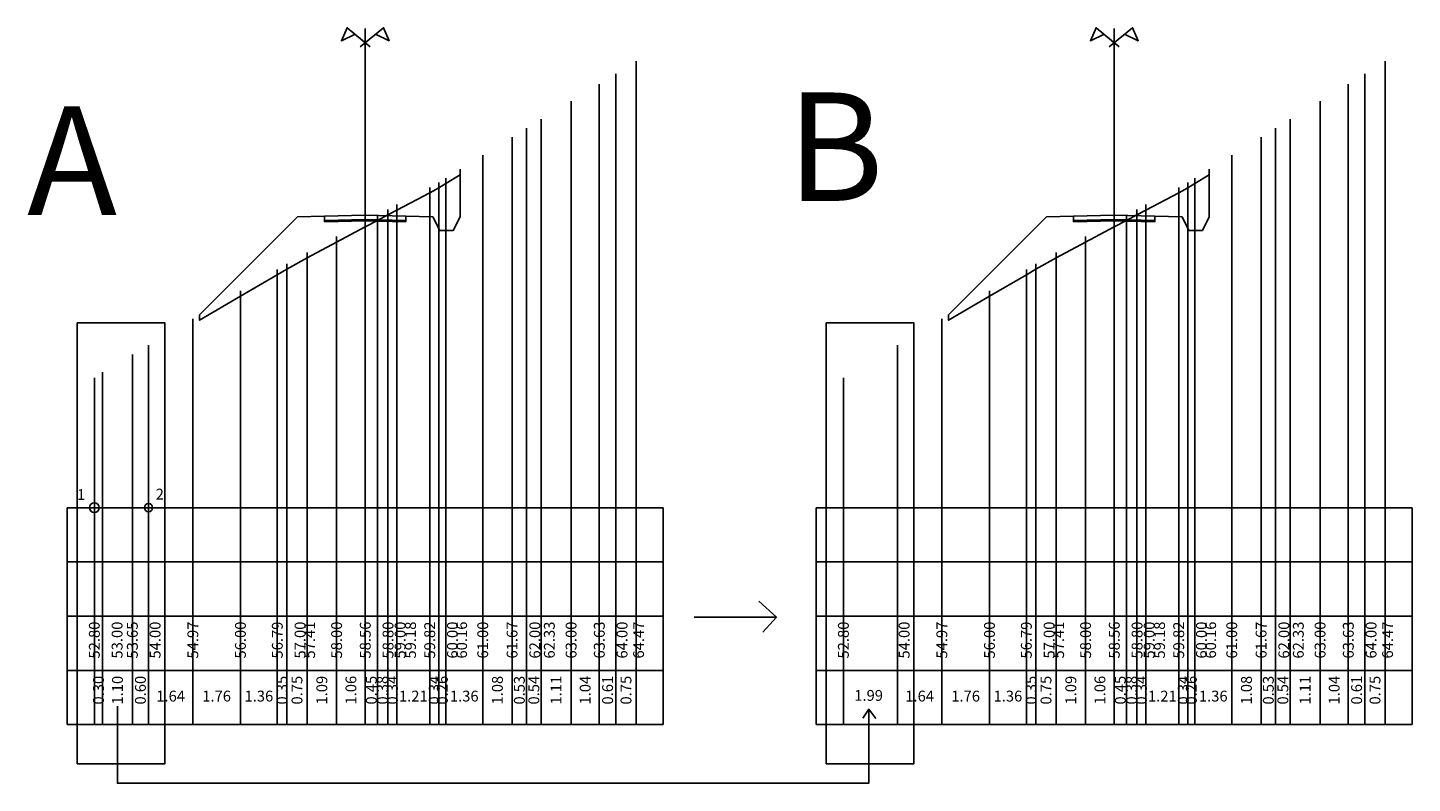
# Model space of a CAD drawing. Units: inches. Extents: x 50.9 to 102, y 12.6 to 40.5.
import ezdxf
from ezdxf.enums import TextEntityAlignment as Align

# ---------------------------------------------------------------- set-up
doc = ezdxf.new("R2010")
doc.units = ezdxf.units.IN
doc.header["$MEASUREMENT"] = 0
doc.linetypes.add('CENTER2', pattern=[1.125, 0.75, -0.125, 0.125, -0.125])
doc.layers.add('1. Tim duong', color=202, linetype='CENTER2', lineweight=13)
for name, color, linetype in [('DAU_CO', 3, 'Continuous'), ('ENTDAUCO', 3, 'Continuous'), ('ENTTNTHIETKE1', 2, 'Continuous'), ('ENTTNTUNHIEN', 3, 'Continuous'), ('LINEDONGTN', 8, 'Continuous'), ('LINETRUCTN', 8, 'Continuous'), ('PLINEKHUONMOI', 2, 'Continuous'), ('PLINELEPHAI', 5, 'Continuous'), ('PLINELETRAI', 5, 'Continuous'), ('PLINELOPKHUON', 8, 'Continuous'), ('PLINEMATPHAI', 1, 'Continuous'), ('PLINEMATTRAI', 1, 'Continuous'), ('PLINETALUYPHAI', 1, 'Continuous'), ('PLINETALUYTRAI', 1, 'Continuous'), ('PLINEVETBUN', 3, 'Continuous')]:
    doc.layers.add(name, color=color, linetype=linetype)
doc.styles.add('CHUSO', font='vnsimple.shx')

# ---------------------------------------------------------------- blocks, each defined once
blk = doc.blocks.new('DAU_CO')
at = {"layer": 'DAU_CO', "linetype": 'Continuous'}
blk.add_line((0, -2.58), (0, 0), dxfattribs=at)
for points in [[(0.93, -3.35), (-3.37, 0.17), (-4.41, -2.24), (-1.89, -1.04)], [(-0.93, -3.35), (3.37, 0.17), (4.41, -2.24), (1.89, -1.04)]]:
    blk.add_lwpolyline(points, dxfattribs=at)

msp = doc.modelspace()

# ---------------------------------------------------------------- linework, layer by layer
at = {"layer": 'ENTDAUCO'}
for p, q in [((63.393, 33.331), (63.393, 40.44)), ((91.04, 33.331), (91.04, 40.44))]:
    msp.add_line(p, q, dxfattribs=at)
at = {"layer": 'ENTTNTHIETKE1'}
for points in [[(52.76, 29.583), (56, 29.583), (56, 13.322), (52.76, 13.322)], [(80.406, 29.583), (83.646, 29.583), (83.646, 13.322), (80.406, 13.322)]]:
    msp.add_lwpolyline(points, close=True, dxfattribs=at)
for points in [[(75.536, 18.729), (78.569, 18.729), (77.921, 19.326)], [(78.569, 18.729), (78.069, 18.176)], [(54.243, 15.452), (54.243, 12.602), (81.977, 12.602), (81.977, 15.331), (81.753, 15.01)], [(81.977, 15.331), (82.242, 14.993)]]:
    msp.add_lwpolyline(points, dxfattribs=at)
at = {"layer": 'ENTTNTUNHIEN'}
for p, q in [((52.393, 22.767), (74.393, 22.767)), ((52.393, 22.767), (52.393, 14.767)), ((74.393, 22.767), (74.393, 14.767)), ((80.04, 22.767), (102.04, 22.767)), ((80.04, 22.767), (80.04, 14.767)), ((102.04, 22.767), (102.04, 14.767)), ((52.393, 20.767), (74.393, 20.767)), ((80.04, 20.767), (102.04, 20.767)), ((52.393, 18.767), (74.393, 18.767)), ((80.04, 18.767), (102.04, 18.767)), ((52.393, 16.767), (74.393, 16.767)), ((53.393, 16.767), (53.393, 14.767)), ((53.696, 16.767), (53.696, 14.767)), ((54.796, 16.767), (54.796, 14.767)), ((55.391, 16.767), (55.391, 14.767)), ((57.028, 16.767), (57.028, 14.767)), ((58.785, 16.767), (58.785, 14.767)), ((60.147, 16.767), (60.147, 14.767)), ((60.498, 16.767), (60.498, 14.767)), ((61.245, 16.767), (61.245, 14.767)), ((62.335, 16.767), (62.335, 14.767)), ((63.393, 16.767), (63.393, 14.767)), ((63.84, 16.767), (63.84, 14.767)), ((64.224, 16.767), (64.224, 14.767)), ((64.564, 16.767), (64.564, 14.767)), ((65.771, 16.767), (65.771, 14.767)), ((66.109, 16.767), (66.109, 14.767)), ((66.366, 16.767), (66.366, 14.767)), ((67.728, 16.767), (67.728, 14.767)), ((68.812, 16.767), (68.812, 14.767)), ((69.347, 16.767), (69.347, 14.767)), ((69.883, 16.767), (69.883, 14.767)), ((70.99, 16.767), (70.99, 14.767)), ((72.032, 16.767), (72.032, 14.767)), ((72.642, 16.767), (72.642, 14.767)), ((73.393, 16.767), (73.393, 14.767)), ((80.04, 16.767), (102.04, 16.767)), ((81.04, 16.767), (81.04, 14.767)), ((83.038, 16.767), (83.038, 14.767)), ((84.674, 16.767), (84.674, 14.767)), ((86.432, 16.767), (86.432, 14.767)), ((87.794, 16.767), (87.794, 14.767)), ((88.145, 16.767), (88.145, 14.767)), ((88.892, 16.767), (88.892, 14.767)), ((89.981, 16.767), (89.981, 14.767)), ((91.04, 16.767), (91.04, 14.767)), ((91.487, 16.767), (91.487, 14.767)), ((91.871, 16.767), (91.871, 14.767)), ((92.21, 16.767), (92.21, 14.767)), ((93.417, 16.767), (93.417, 14.767)), ((93.756, 16.767), (93.756, 14.767)), ((94.012, 16.767), (94.012, 14.767)), ((95.375, 16.767), (95.375, 14.767)), ((96.459, 16.767), (96.459, 14.767)), ((96.993, 16.767), (96.993, 14.767)), ((97.529, 16.767), (97.529, 14.767)), ((98.636, 16.767), (98.636, 14.767)), ((99.678, 16.767), (99.678, 14.767)), ((100.288, 16.767), (100.288, 14.767)), ((101.04, 16.767), (101.04, 14.767)), ((52.393, 14.767), (74.393, 14.767)), ((80.04, 14.767), (102.04, 14.767))]:
    msp.add_line(p, q, dxfattribs=at)
at = {"layer": 'ENTTNTUNHIEN', "color": 1}
for centre, radius in [((53.393, 22.767), 0.179), ((55.391, 22.767), 0.15)]:
    msp.add_circle(centre, radius, dxfattribs=at)
at = {"layer": 'LINEDONGTN'}
for p, q in [((73.393, 39.237), (73.393, 14.767)), ((101.04, 39.237), (101.04, 14.767)), ((72.032, 38.397), (72.032, 14.767)), ((72.642, 38.767), (72.642, 14.767)), ((99.678, 38.397), (99.678, 14.767)), ((100.288, 38.767), (100.288, 14.767)), ((70.99, 37.767), (70.99, 14.767)), ((98.636, 37.767), (98.636, 14.767)), ((69.883, 37.098), (69.883, 14.767)), ((97.529, 37.098), (97.529, 14.767)), ((68.812, 36.436), (68.812, 14.767)), ((69.347, 36.767), (69.347, 14.767)), ((96.459, 36.436), (96.459, 14.767)), ((96.993, 36.767), (96.993, 14.767)), ((67.728, 35.767), (67.728, 14.767)), ((95.375, 35.767), (95.375, 14.767)), ((66.109, 34.767), (66.109, 14.767)), ((66.366, 34.925), (66.366, 14.767)), ((93.756, 34.767), (93.756, 14.767)), ((94.012, 34.925), (94.012, 14.767)), ((65.771, 34.582), (65.771, 14.767)), ((93.417, 34.582), (93.417, 14.767)), ((64.224, 33.767), (64.224, 14.767)), ((64.564, 33.947), (64.564, 14.767)), ((91.871, 33.767), (91.871, 14.767)), ((92.21, 33.947), (92.21, 14.767)), ((63.393, 33.331), (63.393, 14.767)), ((63.84, 33.565), (63.84, 14.767)), ((91.04, 33.331), (91.04, 14.767)), ((91.487, 33.565), (91.487, 14.767)), ((62.335, 32.767), (62.335, 14.767)), ((89.981, 32.767), (89.981, 14.767)), ((60.498, 31.767), (60.498, 14.767)), ((61.245, 32.18), (61.245, 14.767)), ((88.145, 31.767), (88.145, 14.767)), ((88.892, 32.18), (88.892, 14.767)), ((60.147, 31.56), (60.147, 14.767)), ((87.794, 31.56), (87.794, 14.767)), ((58.785, 30.767), (58.785, 14.767)), ((86.432, 30.767), (86.432, 14.767)), ((57.028, 29.732), (57.028, 14.767)), ((84.674, 29.732), (84.674, 14.767)), ((55.391, 28.767), (55.391, 14.767)), ((83.038, 28.767), (83.038, 14.767)), ((54.796, 28.415), (54.796, 14.767)), ((53.696, 27.767), (53.696, 14.767)), ((53.393, 27.563), (53.393, 14.767)), ((81.04, 27.563), (81.04, 14.767))]:
    msp.add_line(p, q, dxfattribs=at)
at = {"layer": 'LINETRUCTN'}
for points in [[(63.393, 33.331), (63.393, 22.767), (73.393, 22.767)], [(91.04, 33.331), (91.04, 22.767), (101.04, 22.767)]]:
    msp.add_lwpolyline(points, dxfattribs=at)
at = {"layer": 'PLINEKHUONMOI'}
for points in [[(61.893, 33.524), (61.893, 33.314), (63.393, 33.344), (64.893, 33.314), (64.893, 33.524)], [(89.54, 33.524), (89.54, 33.314), (91.04, 33.344), (92.54, 33.314), (92.54, 33.524)]]:
    msp.add_lwpolyline(points, dxfattribs=at)
at = {"layer": 'PLINELEPHAI'}
for points in [[(64.893, 33.524), (65.893, 33.494)], [(92.54, 33.524), (93.54, 33.494)]]:
    msp.add_lwpolyline(points, dxfattribs=at)
at = {"layer": 'PLINELETRAI'}
for points in [[(60.893, 33.494), (61.893, 33.524)], [(88.54, 33.494), (89.54, 33.524)]]:
    msp.add_lwpolyline(points, dxfattribs=at)
at = {"layer": 'PLINELOPKHUON'}
for points in [[(61.893, 33.364), (63.393, 33.394), (64.893, 33.364)], [(89.54, 33.364), (91.04, 33.394), (92.54, 33.364)]]:
    msp.add_lwpolyline(points, dxfattribs=at)
at = {"layer": 'PLINEMATPHAI'}
for points in [[(63.393, 33.554), (64.893, 33.524)], [(91.04, 33.554), (92.54, 33.524)]]:
    msp.add_lwpolyline(points, dxfattribs=at)
at = {"layer": 'PLINEMATTRAI'}
for points in [[(61.893, 33.524), (63.393, 33.554)], [(89.54, 33.524), (91.04, 33.554)]]:
    msp.add_lwpolyline(points, dxfattribs=at)
at = {"layer": 'PLINETALUYPHAI'}
for points in [[(65.893, 33.494), (66.143, 32.994), (66.643, 32.994), (66.893, 33.494), (66.893, 35.251)], [(93.54, 33.494), (93.79, 32.994), (94.29, 32.994), (94.54, 33.494), (94.54, 35.251)]]:
    msp.add_lwpolyline(points, dxfattribs=at)
at = {"layer": 'PLINETALUYTRAI'}
for points in [[(57.279, 29.88), (60.893, 33.494)], [(84.925, 29.88), (88.54, 33.494)]]:
    msp.add_lwpolyline(points, dxfattribs=at)
at = {"layer": 'PLINEVETBUN'}
for points in [[(57.279, 29.88), (57.279, 29.68), (58.785, 30.567), (60.147, 31.36), (60.498, 31.567), (61.245, 31.98), (62.335, 32.567), (63.393, 33.131), (63.84, 33.365), (64.224, 33.567), (64.564, 33.747), (65.771, 34.382), (66.109, 34.567), (66.366, 34.725), (66.893, 35.051), (66.893, 35.251)], [(84.925, 29.88), (84.925, 29.68), (86.432, 30.567), (87.794, 31.36), (88.145, 31.567), (88.892, 31.98), (89.981, 32.567), (91.04, 33.131), (91.487, 33.365), (91.871, 33.567), (92.21, 33.747), (93.417, 34.382), (93.756, 34.567), (94.012, 34.725), (94.54, 35.051), (94.54, 35.251)]]:
    msp.add_lwpolyline(points, dxfattribs=at)

# ---------------------------------------------------------------- block references
at = {"layer": '1. Tim duong', "xscale": 0.2000000000116415, "yscale": 0.1999999999534339, "zscale": 0.2}
for p in [(63.393, 40.44), (91.04, 40.44)]:
    msp.add_blockref('DAU_CO', p, dxfattribs=at)

# ---------------------------------------------------------------- texts
at = {"layer": 'ENTTNTUNHIEN', "color": 1, "style": 'CHUSO'}
for s, height, p in [('B', 4, (82.533, 36.084)), ('A', 4, (54.229, 35.568)), ('1', 0.4, (53.059, 23.255)), ('2', 0.4, (55.96, 23.27)), ('1.99', 0.4, (82.502, 15.844))]:
    msp.add_text(s, height=height, dxfattribs=at).set_placement(p, align=Align.MIDDLE_RIGHT)
at = {"layer": 'ENTTNTUNHIEN', "style": 'CHUSO'}
for s, p in [('52.80', (53.393, 18.567)), ('54.00', (55.636, 18.567)), ('54.97', (57.028, 18.567)), ('56.00', (58.785, 18.567)), ('56.79', (60.147, 18.567)), ('57.00', (60.987, 18.567)), ('57.41', (61.338, 18.567)), ('58.00', (62.335, 18.567)), ('58.56', (63.393, 18.567)), ('58.80', (64.233, 18.567)), ('59.00', (64.68, 18.567)), ('59.18', (65.064, 18.567)), ('59.82', (65.771, 18.567)), ('60.00', (66.611, 18.567)), ('60.16', (66.949, 18.567)), ('61.00', (67.728, 18.567)), ('61.67', (68.812, 18.567)), ('62.00', (69.652, 18.567)), ('62.33', (70.187, 18.567)), ('63.00', (70.99, 18.567)), ('63.63', (72.032, 18.567)), ('64.00', (72.872, 18.567)), ('64.47', (73.482, 18.567)), ('52.80', (81.04, 18.567)), ('54.00', (83.283, 18.567)), ('54.97', (84.674, 18.567)), ('56.00', (86.432, 18.567)), ('56.79', (87.794, 18.567)), ('57.00', (88.634, 18.567)), ('57.41', (88.985, 18.567)), ('58.00', (89.981, 18.567)), ('58.56', (91.04, 18.567)), ('58.80', (91.88, 18.567)), ('59.00', (92.327, 18.567)), ('59.18', (92.711, 18.567)), ('59.82', (93.417, 18.567)), ('60.00', (94.257, 18.567)), ('60.16', (94.596, 18.567)), ('61.00', (95.375, 18.567)), ('61.67', (96.459, 18.567)), ('62.00', (97.299, 18.567)), ('62.33', (97.833, 18.567)), ('63.00', (98.636, 18.567)), ('63.63', (99.678, 18.567)), ('64.00', (100.518, 18.567)), ('64.47', (101.128, 18.567)), ('0.35', (60.323, 16.567)), ('0.75', (60.872, 16.567)), ('1.09', (61.79, 16.567)), ('1.06', (62.864, 16.567)), ('0.45', (63.617, 16.567)), ('0.38', (64.032, 16.567)), ('0.34', (64.394, 16.567)), ('0.34', (65.94, 16.567)), ('0.26', (66.238, 16.567)), ('1.08', (68.27, 16.567)), ('0.53', (69.08, 16.567)), ('0.54', (69.615, 16.567)), ('1.11', (70.436, 16.567)), ('1.04', (71.511, 16.567)), ('0.61', (72.337, 16.567)), ('0.75', (73.017, 16.567)), ('0.35', (87.969, 16.567)), ('0.75', (88.518, 16.567)), ('1.09', (89.436, 16.567)), ('1.06', (90.51, 16.567)), ('0.45', (91.263, 16.567)), ('0.38', (91.679, 16.567)), ('0.34', (92.04, 16.567)), ('0.34', (93.587, 16.567)), ('0.26', (93.884, 16.567)), ('1.08', (95.917, 16.567)), ('0.53', (96.726, 16.567)), ('0.54', (97.261, 16.567)), ('1.11', (98.083, 16.567)), ('1.04', (99.157, 16.567)), ('0.61', (99.983, 16.567)), ('0.75', (100.664, 16.567))]:
    msp.add_text(s, height=0.4, rotation=90, dxfattribs=at).set_placement(p, align=Align.MIDDLE_RIGHT)
at = {"layer": 'ENTTNTUNHIEN', "color": 2, "style": 'CHUSO'}
for s, p in [('53.00', (54.233, 18.567)), ('53.65', (54.796, 18.567)), ('0.30', (53.545, 16.567)), ('0.60', (55.094, 16.567))]:
    msp.add_text(s, height=0.4, rotation=90, dxfattribs=at).set_placement(p, align=Align.MIDDLE_RIGHT)
at = {"layer": 'ENTTNTUNHIEN', "color": 1, "style": 'CHUSO'}
msp.add_text('1.10', height=0.4, rotation=90, dxfattribs=at).set_placement((54.246, 16.567), align=Align.MIDDLE_RIGHT)
at = {"layer": 'ENTTNTUNHIEN', "style": 'CHUSO'}
for s, p in [('1.64', (56.21, 15.767)), ('1.76', (57.906, 15.767)), ('1.36', (59.466, 15.767)), ('1.21', (65.167, 15.767)), ('1.36', (67.047, 15.767)), ('1.64', (83.856, 15.767)), ('1.76', (85.553, 15.767)), ('1.36', (87.113, 15.767)), ('1.21', (92.814, 15.767)), ('1.36', (94.693, 15.767))]:
    msp.add_text(s, height=0.4, dxfattribs=at).set_placement(p, align=Align.MIDDLE)

doc.saveas('drawing.dxf')
